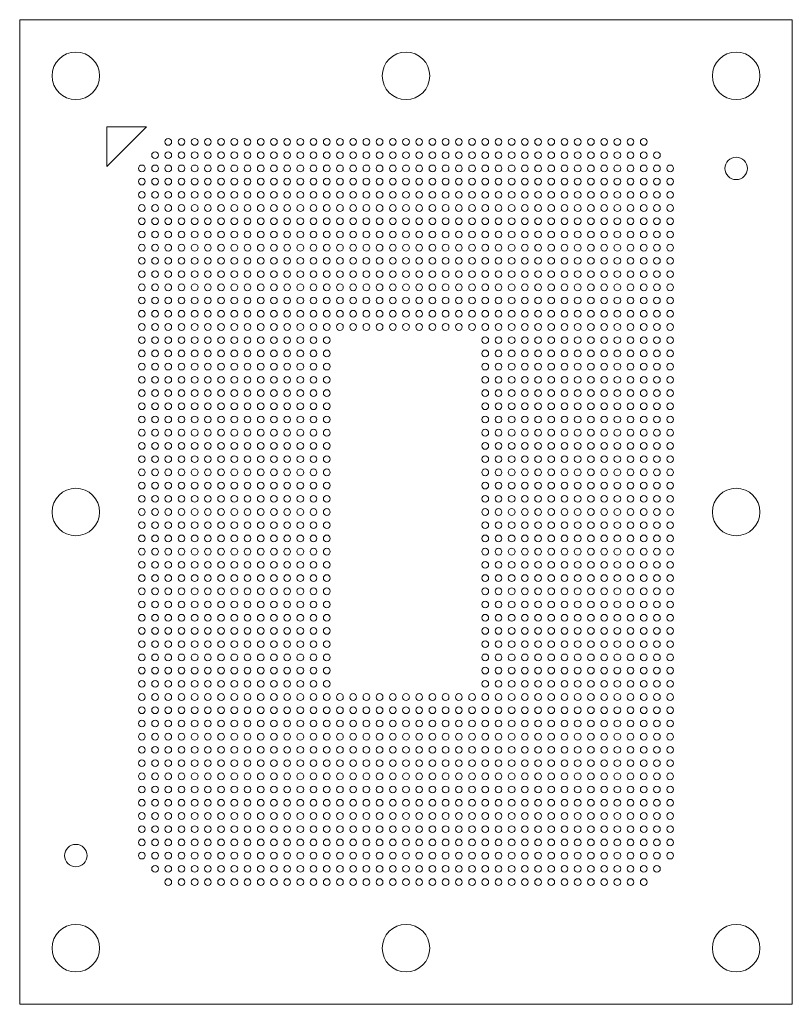
# Model space of a CAD drawing. Units: millimetres. Extents: x -29.2 to 29.2, y -37.2 to 37.2.
import ezdxf

# ---------------------------------------------------------------- set-up
doc = ezdxf.new("R2010")
doc.units = ezdxf.units.MM

msp = doc.modelspace()

# ---------------------------------------------------------------- linework, layer by layer
at = {"color": 7, "linetype": 'Continuous', "lineweight": 15}
for p, q in [((-29.25, 37.25), (-29.25, -37.25)), ((29.25, 37.25), (-29.25, 37.25)), ((29.25, -37.25), (29.25, 37.25)), ((-22.64, 29.144), (-22.64, 26.144)), ((-22.64, 26.144), (-19.64, 29.144)), ((-19.64, 29.144), (-22.64, 29.144)), ((-29.25, -37.25), (29.25, -37.25))]:
    msp.add_line(p, q, dxfattribs=at)
for centre, radius in [((-25, 33), 1.8), ((0, 33), 1.8), ((25, 33), 1.8), ((-18, 28), 0.255), ((-17, 28), 0.255), ((-16, 28), 0.255), ((-15, 28), 0.255), ((-14, 28), 0.255), ((-13, 28), 0.255), ((-12, 28), 0.255), ((-11, 28), 0.255), ((-10, 28), 0.255), ((-9, 28), 0.255), ((-8, 28), 0.255), ((-7, 28), 0.255), ((-6, 28), 0.255), ((-5, 28), 0.255), ((-4, 28), 0.255), ((-3, 28), 0.255), ((-2, 28), 0.255), ((-1, 28), 0.255), ((0, 28), 0.255), ((1, 28), 0.255), ((2, 28), 0.255), ((3, 28), 0.255), ((4, 28), 0.255), ((5, 28), 0.255), ((6, 28), 0.255), ((7, 28), 0.255), ((8, 28), 0.255), ((9, 28), 0.255), ((10, 28), 0.255), ((11, 28), 0.255), ((12, 28), 0.255), ((13, 28), 0.255), ((14, 28), 0.255), ((15, 28), 0.255), ((16, 28), 0.255), ((17, 28), 0.255), ((18, 28), 0.255), ((-19, 27), 0.255), ((-18, 27), 0.255), ((-17, 27), 0.255), ((-16, 27), 0.255), ((-15, 27), 0.255), ((-14, 27), 0.255), ((-13, 27), 0.255), ((-12, 27), 0.255), ((-11, 27), 0.255), ((-10, 27), 0.255), ((-9, 27), 0.255), ((-8, 27), 0.255), ((-7, 27), 0.255), ((-6, 27), 0.255), ((-5, 27), 0.255), ((-4, 27), 0.255), ((-3, 27), 0.255), ((-2, 27), 0.255), ((-1, 27), 0.255), ((0, 27), 0.255), ((1, 27), 0.255), ((2, 27), 0.255), ((3, 27), 0.255), ((4, 27), 0.255), ((5, 27), 0.255), ((6, 27), 0.255), ((7, 27), 0.255), ((8, 27), 0.255), ((9, 27), 0.255), ((10, 27), 0.255), ((11, 27), 0.255), ((12, 27), 0.255), ((13, 27), 0.255), ((14, 27), 0.255), ((15, 27), 0.255), ((16, 27), 0.255), ((17, 27), 0.255), ((18, 27), 0.255), ((19, 27), 0.255), ((25, 26), 0.85), ((-20, 26), 0.255), ((-19, 26), 0.255), ((-18, 26), 0.255), ((-17, 26), 0.255), ((-16, 26), 0.255), ((-15, 26), 0.255), ((-14, 26), 0.255), ((-13, 26), 0.255), ((-12, 26), 0.255), ((-11, 26), 0.255), ((-10, 26), 0.255), ((-9, 26), 0.255), ((-8, 26), 0.255), ((-7, 26), 0.255), ((-6, 26), 0.255), ((-5, 26), 0.255), ((-4, 26), 0.255), ((-3, 26), 0.255), ((-2, 26), 0.255), ((-1, 26), 0.255), ((0, 26), 0.255), ((1, 26), 0.255), ((2, 26), 0.255), ((3, 26), 0.255), ((4, 26), 0.255), ((5, 26), 0.255), ((6, 26), 0.255), ((7, 26), 0.255), ((8, 26), 0.255), ((9, 26), 0.255), ((10, 26), 0.255), ((11, 26), 0.255), ((12, 26), 0.255), ((13, 26), 0.255), ((14, 26), 0.255), ((15, 26), 0.255), ((16, 26), 0.255), ((17, 26), 0.255), ((18, 26), 0.255), ((19, 26), 0.255), ((20, 26), 0.255), ((-20, 25), 0.255), ((-19, 25), 0.255), ((-18, 25), 0.255), ((-17, 25), 0.255), ((-16, 25), 0.255), ((-15, 25), 0.255), ((-14, 25), 0.255), ((-13, 25), 0.255), ((-12, 25), 0.255), ((-11, 25), 0.255), ((-10, 25), 0.255), ((-9, 25), 0.255), ((-8, 25), 0.255), ((-7, 25), 0.255), ((-6, 25), 0.255), ((-5, 25), 0.255), ((-4, 25), 0.255), ((-3, 25), 0.255), ((-2, 25), 0.255), ((-1, 25), 0.255), ((0, 25), 0.255), ((1, 25), 0.255), ((2, 25), 0.255), ((3, 25), 0.255), ((4, 25), 0.255), ((5, 25), 0.255), ((6, 25), 0.255), ((7, 25), 0.255), ((8, 25), 0.255), ((9, 25), 0.255), ((10, 25), 0.255), ((11, 25), 0.255), ((12, 25), 0.255), ((13, 25), 0.255), ((14, 25), 0.255), ((15, 25), 0.255), ((16, 25), 0.255), ((17, 25), 0.255), ((18, 25), 0.255), ((19, 25), 0.255), ((20, 25), 0.255), ((-20, 24), 0.255), ((-19, 24), 0.255), ((-18, 24), 0.255), ((-17, 24), 0.255), ((-16, 24), 0.255), ((-15, 24), 0.255), ((-14, 24), 0.255), ((-13, 24), 0.255), ((-12, 24), 0.255), ((-11, 24), 0.255), ((-10, 24), 0.255), ((-9, 24), 0.255), ((-8, 24), 0.255), ((-7, 24), 0.255), ((-6, 24), 0.255), ((-5, 24), 0.255), ((-4, 24), 0.255), ((-3, 24), 0.255), ((-2, 24), 0.255), ((-1, 24), 0.255), ((0, 24), 0.255), ((1, 24), 0.255), ((2, 24), 0.255), ((3, 24), 0.255), ((4, 24), 0.255), ((5, 24), 0.255), ((6, 24), 0.255), ((7, 24), 0.255), ((8, 24), 0.255), ((9, 24), 0.255), ((10, 24), 0.255), ((11, 24), 0.255), ((12, 24), 0.255), ((13, 24), 0.255), ((14, 24), 0.255), ((15, 24), 0.255), ((16, 24), 0.255), ((17, 24), 0.255), ((18, 24), 0.255), ((19, 24), 0.255), ((20, 24), 0.255), ((-20, 23), 0.255), ((-19, 23), 0.255), ((-18, 23), 0.255), ((-17, 23), 0.255), ((-16, 23), 0.255), ((-15, 23), 0.255), ((-14, 23), 0.255), ((-13, 23), 0.255), ((-12, 23), 0.255), ((-11, 23), 0.255), ((-10, 23), 0.255), ((-9, 23), 0.255), ((-8, 23), 0.255), ((-7, 23), 0.255), ((-6, 23), 0.255), ((-5, 23), 0.255), ((-4, 23), 0.255), ((-3, 23), 0.255), ((-2, 23), 0.255), ((-1, 23), 0.255), ((0, 23), 0.255), ((1, 23), 0.255), ((2, 23), 0.255), ((3, 23), 0.255), ((4, 23), 0.255), ((5, 23), 0.255), ((6, 23), 0.255), ((7, 23), 0.255), ((8, 23), 0.255), ((9, 23), 0.255), ((10, 23), 0.255), ((11, 23), 0.255), ((12, 23), 0.255), ((13, 23), 0.255), ((14, 23), 0.255), ((15, 23), 0.255), ((16, 23), 0.255), ((17, 23), 0.255), ((18, 23), 0.255), ((19, 23), 0.255), ((20, 23), 0.255), ((-20, 22), 0.255), ((-19, 22), 0.255), ((-18, 22), 0.255), ((-17, 22), 0.255), ((-16, 22), 0.255), ((-15, 22), 0.255), ((-14, 22), 0.255), ((-13, 22), 0.255), ((-12, 22), 0.255), ((-11, 22), 0.255), ((-10, 22), 0.255), ((-9, 22), 0.255), ((-8, 22), 0.255), ((-7, 22), 0.255), ((-6, 22), 0.255), ((-5, 22), 0.255), ((-4, 22), 0.255), ((-3, 22), 0.255), ((-2, 22), 0.255), ((-1, 22), 0.255), ((0, 22), 0.255), ((1, 22), 0.255), ((2, 22), 0.255), ((3, 22), 0.255), ((4, 22), 0.255), ((5, 22), 0.255), ((6, 22), 0.255), ((7, 22), 0.255), ((8, 22), 0.255), ((9, 22), 0.255), ((10, 22), 0.255), ((11, 22), 0.255), ((12, 22), 0.255), ((13, 22), 0.255), ((14, 22), 0.255), ((15, 22), 0.255), ((16, 22), 0.255), ((17, 22), 0.255), ((18, 22), 0.255), ((19, 22), 0.255), ((20, 22), 0.255), ((-20, 21), 0.255), ((-19, 21), 0.255), ((-18, 21), 0.255), ((-17, 21), 0.255), ((-16, 21), 0.255), ((-15, 21), 0.255), ((-14, 21), 0.255), ((-13, 21), 0.255), ((-12, 21), 0.255), ((-11, 21), 0.255), ((-10, 21), 0.255), ((-9, 21), 0.255), ((-8, 21), 0.255), ((-7, 21), 0.255), ((-6, 21), 0.255), ((-5, 21), 0.255), ((-4, 21), 0.255), ((-3, 21), 0.255), ((-2, 21), 0.255), ((-1, 21), 0.255), ((0, 21), 0.255), ((1, 21), 0.255), ((2, 21), 0.255), ((3, 21), 0.255), ((4, 21), 0.255), ((5, 21), 0.255), ((6, 21), 0.255), ((7, 21), 0.255), ((8, 21), 0.255), ((9, 21), 0.255), ((10, 21), 0.255), ((11, 21), 0.255), ((12, 21), 0.255), ((13, 21), 0.255), ((14, 21), 0.255), ((15, 21), 0.255), ((16, 21), 0.255), ((17, 21), 0.255), ((18, 21), 0.255), ((19, 21), 0.255), ((20, 21), 0.255), ((-20, 20), 0.255), ((-19, 20), 0.255), ((-18, 20), 0.255), ((-17, 20), 0.255), ((-16, 20), 0.255), ((-15, 20), 0.255), ((-14, 20), 0.255), ((-13, 20), 0.255), ((-12, 20), 0.255), ((-11, 20), 0.255), ((-10, 20), 0.255), ((-9, 20), 0.255), ((-8, 20), 0.255), ((-7, 20), 0.255), ((-6, 20), 0.255), ((-5, 20), 0.255), ((-4, 20), 0.255), ((-3, 20), 0.255), ((-2, 20), 0.255), ((-1, 20), 0.255), ((0, 20), 0.255), ((1, 20), 0.255), ((2, 20), 0.255), ((3, 20), 0.255), ((4, 20), 0.255), ((5, 20), 0.255), ((6, 20), 0.255), ((7, 20), 0.255), ((8, 20), 0.255), ((9, 20), 0.255), ((10, 20), 0.255), ((11, 20), 0.255), ((12, 20), 0.255), ((13, 20), 0.255), ((14, 20), 0.255), ((15, 20), 0.255), ((16, 20), 0.255), ((17, 20), 0.255), ((18, 20), 0.255), ((19, 20), 0.255), ((20, 20), 0.255), ((-20, 19), 0.255), ((-19, 19), 0.255), ((-18, 19), 0.255), ((-17, 19), 0.255), ((-16, 19), 0.255), ((-15, 19), 0.255), ((-14, 19), 0.255), ((-13, 19), 0.255), ((-12, 19), 0.255), ((-11, 19), 0.255), ((-10, 19), 0.255), ((-9, 19), 0.255), ((-8, 19), 0.255), ((-7, 19), 0.255), ((-6, 19), 0.255), ((-5, 19), 0.255), ((-4, 19), 0.255), ((-3, 19), 0.255), ((-2, 19), 0.255), ((-1, 19), 0.255), ((0, 19), 0.255), ((1, 19), 0.255), ((2, 19), 0.255), ((3, 19), 0.255), ((4, 19), 0.255), ((5, 19), 0.255), ((6, 19), 0.255), ((7, 19), 0.255), ((8, 19), 0.255), ((9, 19), 0.255), ((10, 19), 0.255), ((11, 19), 0.255), ((12, 19), 0.255), ((13, 19), 0.255), ((14, 19), 0.255), ((15, 19), 0.255), ((16, 19), 0.255), ((17, 19), 0.255), ((18, 19), 0.255), ((19, 19), 0.255), ((20, 19), 0.255), ((-20, 18), 0.255), ((-19, 18), 0.255), ((-18, 18), 0.255), ((-17, 18), 0.255), ((-16, 18), 0.255), ((-15, 18), 0.255), ((-14, 18), 0.255), ((-13, 18), 0.255), ((-12, 18), 0.255), ((-11, 18), 0.255), ((-10, 18), 0.255), ((-9, 18), 0.255), ((-8, 18), 0.255), ((-7, 18), 0.255), ((-6, 18), 0.255), ((-5, 18), 0.255), ((-4, 18), 0.255), ((-3, 18), 0.255), ((-2, 18), 0.255), ((-1, 18), 0.255), ((0, 18), 0.255), ((1, 18), 0.255), ((2, 18), 0.255), ((3, 18), 0.255), ((4, 18), 0.255), ((5, 18), 0.255), ((6, 18), 0.255), ((7, 18), 0.255), ((8, 18), 0.255), ((9, 18), 0.255), ((10, 18), 0.255), ((11, 18), 0.255), ((12, 18), 0.255), ((13, 18), 0.255), ((14, 18), 0.255), ((15, 18), 0.255), ((16, 18), 0.255), ((17, 18), 0.255), ((18, 18), 0.255), ((19, 18), 0.255), ((20, 18), 0.255), ((-20, 17), 0.255), ((-19, 17), 0.255), ((-18, 17), 0.255), ((-17, 17), 0.255), ((-16, 17), 0.255), ((-15, 17), 0.255), ((-14, 17), 0.255), ((-13, 17), 0.255), ((-12, 17), 0.255), ((-11, 17), 0.255), ((-10, 17), 0.255), ((-9, 17), 0.255), ((-8, 17), 0.255), ((-7, 17), 0.255), ((-6, 17), 0.255), ((-5, 17), 0.255), ((-4, 17), 0.255), ((-3, 17), 0.255), ((-2, 17), 0.255), ((-1, 17), 0.255), ((0, 17), 0.255), ((1, 17), 0.255), ((2, 17), 0.255), ((3, 17), 0.255), ((4, 17), 0.255), ((5, 17), 0.255), ((6, 17), 0.255), ((7, 17), 0.255), ((8, 17), 0.255), ((9, 17), 0.255), ((10, 17), 0.255), ((11, 17), 0.255), ((12, 17), 0.255), ((13, 17), 0.255), ((14, 17), 0.255), ((15, 17), 0.255), ((16, 17), 0.255), ((17, 17), 0.255), ((18, 17), 0.255), ((19, 17), 0.255), ((20, 17), 0.255), ((-20, 16), 0.255), ((-19, 16), 0.255), ((-18, 16), 0.255), ((-17, 16), 0.255), ((-16, 16), 0.255), ((-15, 16), 0.255), ((-14, 16), 0.255), ((-13, 16), 0.255), ((-12, 16), 0.255), ((-11, 16), 0.255), ((-10, 16), 0.255), ((-9, 16), 0.255), ((-8, 16), 0.255), ((-7, 16), 0.255), ((-6, 16), 0.255), ((-5, 16), 0.255), ((-4, 16), 0.255), ((-3, 16), 0.255), ((-2, 16), 0.255), ((-1, 16), 0.255), ((0, 16), 0.255), ((1, 16), 0.255), ((2, 16), 0.255), ((3, 16), 0.255), ((4, 16), 0.255), ((5, 16), 0.255), ((6, 16), 0.255), ((7, 16), 0.255), ((8, 16), 0.255), ((9, 16), 0.255), ((10, 16), 0.255), ((11, 16), 0.255), ((12, 16), 0.255), ((13, 16), 0.255), ((14, 16), 0.255), ((15, 16), 0.255), ((16, 16), 0.255), ((17, 16), 0.255), ((18, 16), 0.255), ((19, 16), 0.255), ((20, 16), 0.255), ((-20, 15), 0.255), ((-19, 15), 0.255), ((-18, 15), 0.255), ((-17, 15), 0.255), ((-16, 15), 0.255), ((-15, 15), 0.255), ((-14, 15), 0.255), ((-13, 15), 0.255), ((-12, 15), 0.255), ((-11, 15), 0.255), ((-10, 15), 0.255), ((-9, 15), 0.255), ((-8, 15), 0.255), ((-7, 15), 0.255), ((-6, 15), 0.255), ((-5, 15), 0.255), ((-4, 15), 0.255), ((-3, 15), 0.255), ((-2, 15), 0.255), ((-1, 15), 0.255), ((0, 15), 0.255), ((1, 15), 0.255), ((2, 15), 0.255), ((3, 15), 0.255), ((4, 15), 0.255), ((5, 15), 0.255), ((6, 15), 0.255), ((7, 15), 0.255), ((8, 15), 0.255), ((9, 15), 0.255), ((10, 15), 0.255), ((11, 15), 0.255), ((12, 15), 0.255), ((13, 15), 0.255), ((14, 15), 0.255), ((15, 15), 0.255), ((16, 15), 0.255), ((17, 15), 0.255), ((18, 15), 0.255), ((19, 15), 0.255), ((20, 15), 0.255), ((-20, 14), 0.255), ((-19, 14), 0.255), ((-18, 14), 0.255), ((-17, 14), 0.255), ((-16, 14), 0.255), ((-15, 14), 0.255), ((-14, 14), 0.255), ((-13, 14), 0.255), ((-12, 14), 0.255), ((-11, 14), 0.255), ((-10, 14), 0.255), ((-9, 14), 0.255), ((-8, 14), 0.255), ((-7, 14), 0.255), ((-6, 14), 0.255), ((-5, 14), 0.255), ((-4, 14), 0.255), ((-3, 14), 0.255), ((-2, 14), 0.255), ((-1, 14), 0.255), ((0, 14), 0.255), ((1, 14), 0.255), ((2, 14), 0.255), ((3, 14), 0.255), ((4, 14), 0.255), ((5, 14), 0.255), ((6, 14), 0.255), ((7, 14), 0.255), ((8, 14), 0.255), ((9, 14), 0.255), ((10, 14), 0.255), ((11, 14), 0.255), ((12, 14), 0.255), ((13, 14), 0.255), ((14, 14), 0.255), ((15, 14), 0.255), ((16, 14), 0.255), ((17, 14), 0.255), ((18, 14), 0.255), ((19, 14), 0.255), ((20, 14), 0.255), ((-20, 13), 0.255), ((-19, 13), 0.255), ((-18, 13), 0.255), ((-17, 13), 0.255), ((-16, 13), 0.255), ((-15, 13), 0.255), ((-14, 13), 0.255), ((-13, 13), 0.255), ((-12, 13), 0.255), ((-11, 13), 0.255), ((-10, 13), 0.255), ((-9, 13), 0.255), ((-8, 13), 0.255), ((-7, 13), 0.255), ((-6, 13), 0.255), ((6, 13), 0.255), ((7, 13), 0.255), ((8, 13), 0.255), ((9, 13), 0.255), ((10, 13), 0.255), ((11, 13), 0.255), ((12, 13), 0.255), ((13, 13), 0.255), ((14, 13), 0.255), ((15, 13), 0.255), ((16, 13), 0.255), ((17, 13), 0.255), ((18, 13), 0.255), ((19, 13), 0.255), ((20, 13), 0.255), ((-20, 12), 0.255), ((-19, 12), 0.255), ((-18, 12), 0.255), ((-17, 12), 0.255), ((-16, 12), 0.255), ((-15, 12), 0.255), ((-14, 12), 0.255), ((-13, 12), 0.255), ((-12, 12), 0.255), ((-11, 12), 0.255), ((-10, 12), 0.255), ((-9, 12), 0.255), ((-8, 12), 0.255), ((-7, 12), 0.255), ((-6, 12), 0.255), ((6, 12), 0.255), ((7, 12), 0.255), ((8, 12), 0.255), ((9, 12), 0.255), ((10, 12), 0.255), ((11, 12), 0.255), ((12, 12), 0.255), ((13, 12), 0.255), ((14, 12), 0.255), ((15, 12), 0.255), ((16, 12), 0.255), ((17, 12), 0.255), ((18, 12), 0.255), ((19, 12), 0.255), ((20, 12), 0.255), ((-20, 11), 0.255), ((-19, 11), 0.255), ((-18, 11), 0.255), ((-17, 11), 0.255), ((-16, 11), 0.255), ((-15, 11), 0.255), ((-14, 11), 0.255), ((-13, 11), 0.255), ((-12, 11), 0.255), ((-11, 11), 0.255), ((-10, 11), 0.255), ((-9, 11), 0.255), ((-8, 11), 0.255), ((-7, 11), 0.255), ((-6, 11), 0.255), ((6, 11), 0.255), ((7, 11), 0.255), ((8, 11), 0.255), ((9, 11), 0.255), ((10, 11), 0.255), ((11, 11), 0.255), ((12, 11), 0.255), ((13, 11), 0.255), ((14, 11), 0.255), ((15, 11), 0.255), ((16, 11), 0.255), ((17, 11), 0.255), ((18, 11), 0.255), ((19, 11), 0.255), ((20, 11), 0.255), ((-20, 10), 0.255), ((-19, 10), 0.255), ((-18, 10), 0.255), ((-17, 10), 0.255), ((-16, 10), 0.255), ((-15, 10), 0.255), ((-14, 10), 0.255), ((-13, 10), 0.255), ((-12, 10), 0.255), ((-11, 10), 0.255), ((-10, 10), 0.255), ((-9, 10), 0.255), ((-8, 10), 0.255), ((-7, 10), 0.255), ((-6, 10), 0.255), ((6, 10), 0.255), ((7, 10), 0.255), ((8, 10), 0.255), ((9, 10), 0.255), ((10, 10), 0.255), ((11, 10), 0.255), ((12, 10), 0.255), ((13, 10), 0.255), ((14, 10), 0.255), ((15, 10), 0.255), ((16, 10), 0.255), ((17, 10), 0.255), ((18, 10), 0.255), ((19, 10), 0.255), ((20, 10), 0.255), ((-20, 9), 0.255), ((-19, 9), 0.255), ((-18, 9), 0.255), ((-17, 9), 0.255), ((-16, 9), 0.255), ((-15, 9), 0.255), ((-14, 9), 0.255), ((-13, 9), 0.255), ((-12, 9), 0.255), ((-11, 9), 0.255), ((-10, 9), 0.255), ((-9, 9), 0.255), ((-8, 9), 0.255), ((-7, 9), 0.255), ((-6, 9), 0.255), ((6, 9), 0.255), ((7, 9), 0.255), ((8, 9), 0.255), ((9, 9), 0.255), ((10, 9), 0.255), ((11, 9), 0.255), ((12, 9), 0.255), ((13, 9), 0.255), ((14, 9), 0.255), ((15, 9), 0.255), ((16, 9), 0.255), ((17, 9), 0.255), ((18, 9), 0.255), ((19, 9), 0.255), ((20, 9), 0.255), ((-20, 8), 0.255), ((-19, 8), 0.255), ((-18, 8), 0.255), ((-17, 8), 0.255), ((-16, 8), 0.255), ((-15, 8), 0.255), ((-14, 8), 0.255), ((-13, 8), 0.255), ((-12, 8), 0.255), ((-11, 8), 0.255), ((-10, 8), 0.255), ((-9, 8), 0.255), ((-8, 8), 0.255), ((-7, 8), 0.255), ((-6, 8), 0.255), ((6, 8), 0.255), ((7, 8), 0.255), ((8, 8), 0.255), ((9, 8), 0.255), ((10, 8), 0.255), ((11, 8), 0.255), ((12, 8), 0.255), ((13, 8), 0.255), ((14, 8), 0.255), ((15, 8), 0.255), ((16, 8), 0.255), ((17, 8), 0.255), ((18, 8), 0.255), ((19, 8), 0.255), ((20, 8), 0.255), ((-20, 7), 0.255), ((-19, 7), 0.255), ((-18, 7), 0.255), ((-17, 7), 0.255), ((-16, 7), 0.255), ((-15, 7), 0.255), ((-14, 7), 0.255), ((-13, 7), 0.255), ((-12, 7), 0.255), ((-11, 7), 0.255), ((-10, 7), 0.255), ((-9, 7), 0.255), ((-8, 7), 0.255), ((-7, 7), 0.255), ((-6, 7), 0.255), ((6, 7), 0.255), ((7, 7), 0.255), ((8, 7), 0.255), ((9, 7), 0.255), ((10, 7), 0.255), ((11, 7), 0.255), ((12, 7), 0.255), ((13, 7), 0.255), ((14, 7), 0.255), ((15, 7), 0.255), ((16, 7), 0.255), ((17, 7), 0.255), ((18, 7), 0.255), ((19, 7), 0.255), ((20, 7), 0.255), ((-20, 6), 0.255), ((-19, 6), 0.255), ((-18, 6), 0.255), ((-17, 6), 0.255), ((-16, 6), 0.255), ((-15, 6), 0.255), ((-14, 6), 0.255), ((-13, 6), 0.255), ((-12, 6), 0.255), ((-11, 6), 0.255), ((-10, 6), 0.255), ((-9, 6), 0.255), ((-8, 6), 0.255), ((-7, 6), 0.255), ((-6, 6), 0.255), ((6, 6), 0.255), ((7, 6), 0.255), ((8, 6), 0.255), ((9, 6), 0.255), ((10, 6), 0.255), ((11, 6), 0.255), ((12, 6), 0.255), ((13, 6), 0.255), ((14, 6), 0.255), ((15, 6), 0.255), ((16, 6), 0.255), ((17, 6), 0.255), ((18, 6), 0.255), ((19, 6), 0.255), ((20, 6), 0.255), ((-20, 5), 0.255), ((-19, 5), 0.255), ((-18, 5), 0.255), ((-17, 5), 0.255), ((-16, 5), 0.255), ((-15, 5), 0.255), ((-14, 5), 0.255), ((-13, 5), 0.255), ((-12, 5), 0.255), ((-11, 5), 0.255), ((-10, 5), 0.255), ((-9, 5), 0.255), ((-8, 5), 0.255), ((-7, 5), 0.255), ((-6, 5), 0.255), ((6, 5), 0.255), ((7, 5), 0.255), ((8, 5), 0.255), ((9, 5), 0.255), ((10, 5), 0.255), ((11, 5), 0.255), ((12, 5), 0.255), ((13, 5), 0.255), ((14, 5), 0.255), ((15, 5), 0.255), ((16, 5), 0.255), ((17, 5), 0.255), ((18, 5), 0.255), ((19, 5), 0.255), ((20, 5), 0.255), ((-20, 4), 0.255), ((-19, 4), 0.255), ((-18, 4), 0.255), ((-17, 4), 0.255), ((-16, 4), 0.255), ((-15, 4), 0.255), ((-14, 4), 0.255), ((-13, 4), 0.255), ((-12, 4), 0.255), ((-11, 4), 0.255), ((-10, 4), 0.255), ((-9, 4), 0.255), ((-8, 4), 0.255), ((-7, 4), 0.255), ((-6, 4), 0.255), ((6, 4), 0.255), ((7, 4), 0.255), ((8, 4), 0.255), ((9, 4), 0.255), ((10, 4), 0.255), ((11, 4), 0.255), ((12, 4), 0.255), ((13, 4), 0.255), ((14, 4), 0.255), ((15, 4), 0.255), ((16, 4), 0.255), ((17, 4), 0.255), ((18, 4), 0.255), ((19, 4), 0.255), ((20, 4), 0.255), ((-20, 3), 0.255), ((-19, 3), 0.255), ((-18, 3), 0.255), ((-17, 3), 0.255), ((-16, 3), 0.255), ((-15, 3), 0.255), ((-14, 3), 0.255), ((-13, 3), 0.255), ((-12, 3), 0.255), ((-11, 3), 0.255), ((-10, 3), 0.255), ((-9, 3), 0.255), ((-8, 3), 0.255), ((-7, 3), 0.255), ((-6, 3), 0.255), ((6, 3), 0.255), ((7, 3), 0.255), ((8, 3), 0.255), ((9, 3), 0.255), ((10, 3), 0.255), ((11, 3), 0.255), ((12, 3), 0.255), ((13, 3), 0.255), ((14, 3), 0.255), ((15, 3), 0.255), ((16, 3), 0.255), ((17, 3), 0.255), ((18, 3), 0.255), ((19, 3), 0.255), ((20, 3), 0.255), ((-20, 2), 0.255), ((-19, 2), 0.255), ((-18, 2), 0.255), ((-17, 2), 0.255), ((-16, 2), 0.255), ((-15, 2), 0.255), ((-14, 2), 0.255), ((-13, 2), 0.255), ((-12, 2), 0.255), ((-11, 2), 0.255), ((-10, 2), 0.255), ((-9, 2), 0.255), ((-8, 2), 0.255), ((-7, 2), 0.255), ((-6, 2), 0.255), ((6, 2), 0.255), ((7, 2), 0.255), ((8, 2), 0.255), ((9, 2), 0.255), ((10, 2), 0.255), ((11, 2), 0.255), ((12, 2), 0.255), ((13, 2), 0.255), ((14, 2), 0.255), ((15, 2), 0.255), ((16, 2), 0.255), ((17, 2), 0.255), ((18, 2), 0.255), ((19, 2), 0.255), ((20, 2), 0.255), ((-25, 0), 1.8), ((25, 0), 1.8), ((-20, 1), 0.255), ((-19, 1), 0.255), ((-18, 1), 0.255), ((-17, 1), 0.255), ((-16, 1), 0.255), ((-15, 1), 0.255), ((-14, 1), 0.255), ((-13, 1), 0.255), ((-12, 1), 0.255), ((-11, 1), 0.255), ((-10, 1), 0.255), ((-9, 1), 0.255), ((-8, 1), 0.255), ((-7, 1), 0.255), ((-6, 1), 0.255), ((6, 1), 0.255), ((7, 1), 0.255), ((8, 1), 0.255), ((9, 1), 0.255), ((10, 1), 0.255), ((11, 1), 0.255), ((12, 1), 0.255), ((13, 1), 0.255), ((14, 1), 0.255), ((15, 1), 0.255), ((16, 1), 0.255), ((17, 1), 0.255), ((18, 1), 0.255), ((19, 1), 0.255), ((20, 1), 0.255), ((-20, 0), 0.255), ((-19, 0), 0.255), ((-18, 0), 0.255), ((-17, 0), 0.255), ((-16, 0), 0.255), ((-15, 0), 0.255), ((-14, 0), 0.255), ((-13, 0), 0.255), ((-12, 0), 0.255), ((-11, 0), 0.255), ((-10, 0), 0.255), ((-9, 0), 0.255), ((-8, 0), 0.255), ((-7, 0), 0.255), ((-6, 0), 0.255), ((6, 0), 0.255), ((7, 0), 0.255), ((8, 0), 0.255), ((9, 0), 0.255), ((10, 0), 0.255), ((11, 0), 0.255), ((12, 0), 0.255), ((13, 0), 0.255), ((14, 0), 0.255), ((15, 0), 0.255), ((16, 0), 0.255), ((17, 0), 0.255), ((18, 0), 0.255), ((19, 0), 0.255), ((20, 0), 0.255), ((-19, -1), 0.255), ((20, -1), 0.255), ((-20, -1), 0.255), ((-18, -1), 0.255), ((-17, -1), 0.255), ((-16, -1), 0.255), ((-15, -1), 0.255), ((-14, -1), 0.255), ((-13, -1), 0.255), ((-12, -1), 0.255), ((-11, -1), 0.255), ((-10, -1), 0.255), ((-9, -1), 0.255), ((-8, -1), 0.255), ((-7, -1), 0.255), ((-6, -1), 0.255), ((6, -1), 0.255), ((7, -1), 0.255), ((8, -1), 0.255), ((9, -1), 0.255), ((10, -1), 0.255), ((11, -1), 0.255), ((12, -1), 0.255), ((13, -1), 0.255), ((14, -1), 0.255), ((15, -1), 0.255), ((16, -1), 0.255), ((17, -1), 0.255), ((18, -1), 0.255), ((19, -1), 0.255), ((-20, -2), 0.255), ((-19, -2), 0.255), ((-18, -2), 0.255), ((-17, -2), 0.255), ((-16, -2), 0.255), ((-15, -2), 0.255), ((-14, -2), 0.255), ((-13, -2), 0.255), ((-12, -2), 0.255), ((-11, -2), 0.255), ((-10, -2), 0.255), ((-9, -2), 0.255), ((-8, -2), 0.255), ((-7, -2), 0.255), ((-6, -2), 0.255), ((6, -2), 0.255), ((7, -2), 0.255), ((8, -2), 0.255), ((9, -2), 0.255), ((10, -2), 0.255), ((11, -2), 0.255), ((12, -2), 0.255), ((13, -2), 0.255), ((14, -2), 0.255), ((15, -2), 0.255), ((16, -2), 0.255), ((17, -2), 0.255), ((18, -2), 0.255), ((19, -2), 0.255), ((20, -2), 0.255), ((-20, -3), 0.255), ((-19, -3), 0.255), ((-18, -3), 0.255), ((-17, -3), 0.255), ((-16, -3), 0.255), ((-15, -3), 0.255), ((-14, -3), 0.255), ((-13, -3), 0.255), ((-12, -3), 0.255), ((-11, -3), 0.255), ((-10, -3), 0.255), ((-9, -3), 0.255), ((-8, -3), 0.255), ((-7, -3), 0.255), ((-6, -3), 0.255), ((6, -3), 0.255), ((7, -3), 0.255), ((8, -3), 0.255), ((9, -3), 0.255), ((10, -3), 0.255), ((11, -3), 0.255), ((12, -3), 0.255), ((13, -3), 0.255), ((14, -3), 0.255), ((15, -3), 0.255), ((16, -3), 0.255), ((17, -3), 0.255), ((18, -3), 0.255), ((19, -3), 0.255), ((20, -3), 0.255), ((-20, -4), 0.255), ((-19, -4), 0.255), ((-18, -4), 0.255), ((-17, -4), 0.255), ((-16, -4), 0.255), ((-15, -4), 0.255), ((-14, -4), 0.255), ((-13, -4), 0.255), ((-12, -4), 0.255), ((-11, -4), 0.255), ((-10, -4), 0.255), ((-9, -4), 0.255), ((-8, -4), 0.255), ((-7, -4), 0.255), ((-6, -4), 0.255), ((6, -4), 0.255), ((7, -4), 0.255), ((8, -4), 0.255), ((9, -4), 0.255), ((10, -4), 0.255), ((11, -4), 0.255), ((12, -4), 0.255), ((13, -4), 0.255), ((14, -4), 0.255), ((15, -4), 0.255), ((16, -4), 0.255), ((17, -4), 0.255), ((18, -4), 0.255), ((19, -4), 0.255), ((20, -4), 0.255), ((-20, -5), 0.255), ((-19, -5), 0.255), ((-18, -5), 0.255), ((-17, -5), 0.255), ((-16, -5), 0.255), ((-15, -5), 0.255), ((-14, -5), 0.255), ((-13, -5), 0.255), ((-12, -5), 0.255), ((-11, -5), 0.255), ((-10, -5), 0.255), ((-9, -5), 0.255), ((-8, -5), 0.255), ((-7, -5), 0.255), ((-6, -5), 0.255), ((6, -5), 0.255), ((7, -5), 0.255), ((8, -5), 0.255), ((9, -5), 0.255), ((10, -5), 0.255), ((11, -5), 0.255), ((12, -5), 0.255), ((13, -5), 0.255), ((14, -5), 0.255), ((15, -5), 0.255), ((16, -5), 0.255), ((17, -5), 0.255), ((18, -5), 0.255), ((19, -5), 0.255), ((20, -5), 0.255), ((-20, -6), 0.255), ((-19, -6), 0.255), ((-18, -6), 0.255), ((-17, -6), 0.255), ((-16, -6), 0.255), ((-15, -6), 0.255), ((-14, -6), 0.255), ((-13, -6), 0.255), ((-12, -6), 0.255), ((-11, -6), 0.255), ((-10, -6), 0.255), ((-9, -6), 0.255), ((-8, -6), 0.255), ((-7, -6), 0.255), ((-6, -6), 0.255), ((6, -6), 0.255), ((7, -6), 0.255), ((8, -6), 0.255), ((9, -6), 0.255), ((10, -6), 0.255), ((11, -6), 0.255), ((12, -6), 0.255), ((13, -6), 0.255), ((14, -6), 0.255), ((15, -6), 0.255), ((16, -6), 0.255), ((17, -6), 0.255), ((18, -6), 0.255), ((19, -6), 0.255), ((20, -6), 0.255), ((-20, -7), 0.255), ((-19, -7), 0.255), ((-18, -7), 0.255), ((-17, -7), 0.255), ((-16, -7), 0.255), ((-15, -7), 0.255), ((-14, -7), 0.255), ((-13, -7), 0.255), ((-12, -7), 0.255), ((-11, -7), 0.255), ((-10, -7), 0.255), ((-9, -7), 0.255), ((-8, -7), 0.255), ((-7, -7), 0.255), ((-6, -7), 0.255), ((6, -7), 0.255), ((7, -7), 0.255), ((8, -7), 0.255), ((9, -7), 0.255), ((10, -7), 0.255), ((11, -7), 0.255), ((12, -7), 0.255), ((13, -7), 0.255), ((14, -7), 0.255), ((15, -7), 0.255), ((16, -7), 0.255), ((17, -7), 0.255), ((18, -7), 0.255), ((19, -7), 0.255), ((20, -7), 0.255), ((-20, -8), 0.255), ((-19, -8), 0.255), ((-18, -8), 0.255), ((-17, -8), 0.255), ((-16, -8), 0.255), ((-15, -8), 0.255), ((-14, -8), 0.255), ((-13, -8), 0.255), ((-12, -8), 0.255), ((-11, -8), 0.255), ((-10, -8), 0.255), ((-9, -8), 0.255), ((-8, -8), 0.255), ((-7, -8), 0.255), ((-6, -8), 0.255), ((6, -8), 0.255), ((7, -8), 0.255), ((8, -8), 0.255), ((9, -8), 0.255), ((10, -8), 0.255), ((11, -8), 0.255), ((12, -8), 0.255), ((13, -8), 0.255), ((14, -8), 0.255), ((15, -8), 0.255), ((16, -8), 0.255), ((17, -8), 0.255), ((18, -8), 0.255), ((19, -8), 0.255), ((20, -8), 0.255), ((-20, -9), 0.255), ((-19, -9), 0.255), ((-18, -9), 0.255), ((-17, -9), 0.255), ((-16, -9), 0.255), ((-15, -9), 0.255), ((-14, -9), 0.255), ((-13, -9), 0.255), ((-12, -9), 0.255), ((-11, -9), 0.255), ((-10, -9), 0.255), ((-9, -9), 0.255), ((-8, -9), 0.255), ((-7, -9), 0.255), ((-6, -9), 0.255), ((6, -9), 0.255), ((7, -9), 0.255), ((8, -9), 0.255), ((9, -9), 0.255), ((10, -9), 0.255), ((11, -9), 0.255), ((12, -9), 0.255), ((13, -9), 0.255), ((14, -9), 0.255), ((15, -9), 0.255), ((16, -9), 0.255), ((17, -9), 0.255), ((18, -9), 0.255), ((19, -9), 0.255), ((20, -9), 0.255), ((-20, -10), 0.255), ((-19, -10), 0.255), ((-18, -10), 0.255), ((-17, -10), 0.255), ((-16, -10), 0.255), ((-15, -10), 0.255), ((-14, -10), 0.255), ((-13, -10), 0.255), ((-12, -10), 0.255), ((-11, -10), 0.255), ((-10, -10), 0.255), ((-9, -10), 0.255), ((-8, -10), 0.255), ((-7, -10), 0.255), ((-6, -10), 0.255), ((6, -10), 0.255), ((7, -10), 0.255), ((8, -10), 0.255), ((9, -10), 0.255), ((10, -10), 0.255), ((11, -10), 0.255), ((12, -10), 0.255), ((13, -10), 0.255), ((14, -10), 0.255), ((15, -10), 0.255), ((16, -10), 0.255), ((17, -10), 0.255), ((18, -10), 0.255), ((19, -10), 0.255), ((20, -10), 0.255), ((-20, -11), 0.255), ((-19, -11), 0.255), ((-18, -11), 0.255), ((-17, -11), 0.255), ((-16, -11), 0.255), ((-15, -11), 0.255), ((-14, -11), 0.255), ((-13, -11), 0.255), ((-12, -11), 0.255), ((-11, -11), 0.255), ((-10, -11), 0.255), ((-9, -11), 0.255), ((-8, -11), 0.255), ((-7, -11), 0.255), ((-6, -11), 0.255), ((6, -11), 0.255), ((7, -11), 0.255), ((8, -11), 0.255), ((9, -11), 0.255), ((10, -11), 0.255), ((11, -11), 0.255), ((12, -11), 0.255), ((13, -11), 0.255), ((14, -11), 0.255), ((15, -11), 0.255), ((16, -11), 0.255), ((17, -11), 0.255), ((18, -11), 0.255), ((19, -11), 0.255), ((20, -11), 0.255), ((-20, -12), 0.255), ((-19, -12), 0.255), ((-18, -12), 0.255), ((-17, -12), 0.255), ((-16, -12), 0.255), ((-15, -12), 0.255), ((-14, -12), 0.255), ((-13, -12), 0.255), ((-12, -12), 0.255), ((-11, -12), 0.255), ((-10, -12), 0.255), ((-9, -12), 0.255), ((-8, -12), 0.255), ((-7, -12), 0.255), ((-6, -12), 0.255), ((6, -12), 0.255), ((7, -12), 0.255), ((8, -12), 0.255), ((9, -12), 0.255), ((10, -12), 0.255), ((11, -12), 0.255), ((12, -12), 0.255), ((13, -12), 0.255), ((14, -12), 0.255), ((15, -12), 0.255), ((16, -12), 0.255), ((17, -12), 0.255), ((18, -12), 0.255), ((19, -12), 0.255), ((20, -12), 0.255), ((-20, -13), 0.255), ((-19, -13), 0.255), ((-18, -13), 0.255), ((-17, -13), 0.255), ((-16, -13), 0.255), ((-15, -13), 0.255), ((-14, -13), 0.255), ((-13, -13), 0.255), ((-12, -13), 0.255), ((-11, -13), 0.255), ((-10, -13), 0.255), ((-9, -13), 0.255), ((-8, -13), 0.255), ((-7, -13), 0.255), ((-6, -13), 0.255), ((6, -13), 0.255), ((7, -13), 0.255), ((8, -13), 0.255), ((9, -13), 0.255), ((10, -13), 0.255), ((11, -13), 0.255), ((12, -13), 0.255), ((13, -13), 0.255), ((14, -13), 0.255), ((15, -13), 0.255), ((16, -13), 0.255), ((17, -13), 0.255), ((18, -13), 0.255), ((19, -13), 0.255), ((20, -13), 0.255), ((-20, -14), 0.255), ((-19, -14), 0.255), ((-18, -14), 0.255), ((-17, -14), 0.255), ((-16, -14), 0.255), ((-15, -14), 0.255), ((-14, -14), 0.255), ((-13, -14), 0.255), ((-12, -14), 0.255), ((-11, -14), 0.255), ((-10, -14), 0.255), ((-9, -14), 0.255), ((-8, -14), 0.255), ((-7, -14), 0.255), ((-6, -14), 0.255), ((-5, -14), 0.255), ((-4, -14), 0.255), ((-3, -14), 0.255), ((-2, -14), 0.255), ((-1, -14), 0.255), ((0, -14), 0.255), ((1, -14), 0.255), ((2, -14), 0.255), ((3, -14), 0.255), ((4, -14), 0.255), ((5, -14), 0.255), ((6, -14), 0.255), ((7, -14), 0.255), ((8, -14), 0.255), ((9, -14), 0.255), ((10, -14), 0.255), ((11, -14), 0.255), ((12, -14), 0.255), ((13, -14), 0.255), ((14, -14), 0.255), ((15, -14), 0.255), ((16, -14), 0.255), ((17, -14), 0.255), ((18, -14), 0.255), ((19, -14), 0.255), ((20, -14), 0.255), ((-20, -15), 0.255), ((-19, -15), 0.255), ((-18, -15), 0.255), ((-17, -15), 0.255), ((-16, -15), 0.255), ((-15, -15), 0.255), ((-14, -15), 0.255), ((-13, -15), 0.255), ((-12, -15), 0.255), ((-11, -15), 0.255), ((-10, -15), 0.255), ((-9, -15), 0.255), ((-8, -15), 0.255), ((-7, -15), 0.255), ((-6, -15), 0.255), ((-5, -15), 0.255), ((-4, -15), 0.255), ((-3, -15), 0.255), ((-2, -15), 0.255), ((-1, -15), 0.255), ((0, -15), 0.255), ((1, -15), 0.255), ((2, -15), 0.255), ((3, -15), 0.255), ((4, -15), 0.255), ((5, -15), 0.255), ((6, -15), 0.255), ((7, -15), 0.255), ((8, -15), 0.255), ((9, -15), 0.255), ((10, -15), 0.255), ((11, -15), 0.255), ((12, -15), 0.255), ((13, -15), 0.255), ((14, -15), 0.255), ((15, -15), 0.255), ((16, -15), 0.255), ((17, -15), 0.255), ((18, -15), 0.255), ((19, -15), 0.255), ((20, -15), 0.255), ((-20, -16), 0.255), ((-19, -16), 0.255), ((-18, -16), 0.255), ((-17, -16), 0.255), ((-16, -16), 0.255), ((-15, -16), 0.255), ((-14, -16), 0.255), ((-13, -16), 0.255), ((-12, -16), 0.255), ((-11, -16), 0.255), ((-10, -16), 0.255), ((-9, -16), 0.255), ((-8, -16), 0.255), ((-7, -16), 0.255), ((-6, -16), 0.255), ((-5, -16), 0.255), ((-4, -16), 0.255), ((-3, -16), 0.255), ((-2, -16), 0.255), ((-1, -16), 0.255), ((0, -16), 0.255), ((1, -16), 0.255), ((2, -16), 0.255), ((3, -16), 0.255), ((4, -16), 0.255), ((5, -16), 0.255), ((6, -16), 0.255), ((7, -16), 0.255), ((8, -16), 0.255), ((9, -16), 0.255), ((10, -16), 0.255), ((11, -16), 0.255), ((12, -16), 0.255), ((13, -16), 0.255), ((14, -16), 0.255), ((15, -16), 0.255), ((16, -16), 0.255), ((17, -16), 0.255), ((18, -16), 0.255), ((19, -16), 0.255), ((20, -16), 0.255), ((-20, -17), 0.255), ((-19, -17), 0.255), ((-18, -17), 0.255), ((-17, -17), 0.255), ((-16, -17), 0.255), ((-15, -17), 0.255), ((-14, -17), 0.255), ((-13, -17), 0.255), ((-12, -17), 0.255), ((-11, -17), 0.255), ((-10, -17), 0.255), ((-9, -17), 0.255), ((-8, -17), 0.255), ((-7, -17), 0.255), ((-6, -17), 0.255), ((-5, -17), 0.255), ((-4, -17), 0.255), ((-3, -17), 0.255), ((-2, -17), 0.255), ((-1, -17), 0.255), ((0, -17), 0.255), ((1, -17), 0.255), ((2, -17), 0.255), ((3, -17), 0.255), ((4, -17), 0.255), ((5, -17), 0.255), ((6, -17), 0.255), ((7, -17), 0.255), ((8, -17), 0.255), ((9, -17), 0.255), ((10, -17), 0.255), ((11, -17), 0.255), ((12, -17), 0.255), ((13, -17), 0.255), ((14, -17), 0.255), ((15, -17), 0.255), ((16, -17), 0.255), ((17, -17), 0.255), ((18, -17), 0.255), ((19, -17), 0.255), ((20, -17), 0.255), ((-20, -18), 0.255), ((-19, -18), 0.255), ((-18, -18), 0.255), ((-17, -18), 0.255), ((-16, -18), 0.255), ((-15, -18), 0.255), ((-14, -18), 0.255), ((-13, -18), 0.255), ((-12, -18), 0.255), ((-11, -18), 0.255), ((-10, -18), 0.255), ((-9, -18), 0.255), ((-8, -18), 0.255), ((-7, -18), 0.255), ((-6, -18), 0.255), ((-5, -18), 0.255), ((-4, -18), 0.255), ((-3, -18), 0.255), ((-2, -18), 0.255), ((-1, -18), 0.255), ((0, -18), 0.255), ((1, -18), 0.255), ((2, -18), 0.255), ((3, -18), 0.255), ((4, -18), 0.255), ((5, -18), 0.255), ((6, -18), 0.255), ((7, -18), 0.255), ((8, -18), 0.255), ((9, -18), 0.255), ((10, -18), 0.255), ((11, -18), 0.255), ((12, -18), 0.255), ((13, -18), 0.255), ((14, -18), 0.255), ((15, -18), 0.255), ((16, -18), 0.255), ((17, -18), 0.255), ((18, -18), 0.255), ((19, -18), 0.255), ((20, -18), 0.255), ((-20, -19), 0.255), ((-19, -19), 0.255), ((-18, -19), 0.255), ((-17, -19), 0.255), ((-16, -19), 0.255), ((-15, -19), 0.255), ((-14, -19), 0.255), ((-13, -19), 0.255), ((-12, -19), 0.255), ((-11, -19), 0.255), ((-10, -19), 0.255), ((-9, -19), 0.255), ((-8, -19), 0.255), ((-7, -19), 0.255), ((-6, -19), 0.255), ((-5, -19), 0.255), ((-4, -19), 0.255), ((-3, -19), 0.255), ((-2, -19), 0.255), ((-1, -19), 0.255), ((0, -19), 0.255), ((1, -19), 0.255), ((2, -19), 0.255), ((3, -19), 0.255), ((4, -19), 0.255), ((5, -19), 0.255), ((6, -19), 0.255), ((7, -19), 0.255), ((8, -19), 0.255), ((9, -19), 0.255), ((10, -19), 0.255), ((11, -19), 0.255), ((12, -19), 0.255), ((13, -19), 0.255), ((14, -19), 0.255), ((15, -19), 0.255), ((16, -19), 0.255), ((17, -19), 0.255), ((18, -19), 0.255), ((19, -19), 0.255), ((20, -19), 0.255), ((-20, -20), 0.255), ((-19, -20), 0.255), ((-18, -20), 0.255), ((-17, -20), 0.255), ((-16, -20), 0.255), ((-15, -20), 0.255), ((-14, -20), 0.255), ((-13, -20), 0.255), ((-12, -20), 0.255), ((-11, -20), 0.255), ((-10, -20), 0.255), ((-9, -20), 0.255), ((-8, -20), 0.255), ((-7, -20), 0.255), ((-6, -20), 0.255), ((-5, -20), 0.255), ((-4, -20), 0.255), ((-3, -20), 0.255), ((-2, -20), 0.255), ((-1, -20), 0.255), ((0, -20), 0.255), ((1, -20), 0.255), ((2, -20), 0.255), ((3, -20), 0.255), ((4, -20), 0.255), ((5, -20), 0.255), ((6, -20), 0.255), ((7, -20), 0.255), ((8, -20), 0.255), ((9, -20), 0.255), ((10, -20), 0.255), ((11, -20), 0.255), ((12, -20), 0.255), ((13, -20), 0.255), ((14, -20), 0.255), ((15, -20), 0.255), ((16, -20), 0.255), ((17, -20), 0.255), ((18, -20), 0.255), ((19, -20), 0.255), ((20, -20), 0.255), ((-20, -21), 0.255), ((-19, -21), 0.255), ((-18, -21), 0.255), ((-17, -21), 0.255), ((-16, -21), 0.255), ((-15, -21), 0.255), ((-14, -21), 0.255), ((-13, -21), 0.255), ((-12, -21), 0.255), ((-11, -21), 0.255), ((-10, -21), 0.255), ((-9, -21), 0.255), ((-8, -21), 0.255), ((-7, -21), 0.255), ((-6, -21), 0.255), ((-5, -21), 0.255), ((-4, -21), 0.255), ((-3, -21), 0.255), ((-2, -21), 0.255), ((-1, -21), 0.255), ((0, -21), 0.255), ((1, -21), 0.255), ((2, -21), 0.255), ((3, -21), 0.255), ((4, -21), 0.255), ((5, -21), 0.255), ((6, -21), 0.255), ((7, -21), 0.255), ((8, -21), 0.255), ((9, -21), 0.255), ((10, -21), 0.255), ((11, -21), 0.255), ((12, -21), 0.255), ((13, -21), 0.255), ((14, -21), 0.255), ((15, -21), 0.255), ((16, -21), 0.255), ((17, -21), 0.255), ((18, -21), 0.255), ((19, -21), 0.255), ((20, -21), 0.255), ((-20, -22), 0.255), ((-19, -22), 0.255), ((-18, -22), 0.255), ((-17, -22), 0.255), ((-16, -22), 0.255), ((-15, -22), 0.255), ((-14, -22), 0.255), ((-13, -22), 0.255), ((-12, -22), 0.255), ((-11, -22), 0.255), ((-10, -22), 0.255), ((-9, -22), 0.255), ((-8, -22), 0.255), ((-7, -22), 0.255), ((-6, -22), 0.255), ((-5, -22), 0.255), ((-4, -22), 0.255), ((-3, -22), 0.255), ((-2, -22), 0.255), ((-1, -22), 0.255), ((0, -22), 0.255), ((1, -22), 0.255), ((2, -22), 0.255), ((3, -22), 0.255), ((4, -22), 0.255), ((5, -22), 0.255), ((6, -22), 0.255), ((7, -22), 0.255), ((8, -22), 0.255), ((9, -22), 0.255), ((10, -22), 0.255), ((11, -22), 0.255), ((12, -22), 0.255), ((13, -22), 0.255), ((14, -22), 0.255), ((15, -22), 0.255), ((16, -22), 0.255), ((17, -22), 0.255), ((18, -22), 0.255), ((19, -22), 0.255), ((20, -22), 0.255), ((-20, -23), 0.255), ((-19, -23), 0.255), ((-18, -23), 0.255), ((-17, -23), 0.255), ((-16, -23), 0.255), ((-15, -23), 0.255), ((-14, -23), 0.255), ((-13, -23), 0.255), ((-12, -23), 0.255), ((-11, -23), 0.255), ((-10, -23), 0.255), ((-9, -23), 0.255), ((-8, -23), 0.255), ((-7, -23), 0.255), ((-6, -23), 0.255), ((-5, -23), 0.255), ((-4, -23), 0.255), ((-3, -23), 0.255), ((-2, -23), 0.255), ((-1, -23), 0.255), ((0, -23), 0.255), ((1, -23), 0.255), ((2, -23), 0.255), ((3, -23), 0.255), ((4, -23), 0.255), ((5, -23), 0.255), ((6, -23), 0.255), ((7, -23), 0.255), ((8, -23), 0.255), ((9, -23), 0.255), ((10, -23), 0.255), ((11, -23), 0.255), ((12, -23), 0.255), ((13, -23), 0.255), ((14, -23), 0.255), ((15, -23), 0.255), ((16, -23), 0.255), ((17, -23), 0.255), ((18, -23), 0.255), ((19, -23), 0.255), ((20, -23), 0.255), ((-20, -24), 0.255), ((-19, -24), 0.255), ((-18, -24), 0.255), ((-17, -24), 0.255), ((-16, -24), 0.255), ((-15, -24), 0.255), ((-14, -24), 0.255), ((-13, -24), 0.255), ((-12, -24), 0.255), ((-11, -24), 0.255), ((-10, -24), 0.255), ((-9, -24), 0.255), ((-8, -24), 0.255), ((-7, -24), 0.255), ((-6, -24), 0.255), ((-5, -24), 0.255), ((-4, -24), 0.255), ((-3, -24), 0.255), ((-2, -24), 0.255), ((-1, -24), 0.255), ((0, -24), 0.255), ((1, -24), 0.255), ((2, -24), 0.255), ((3, -24), 0.255), ((4, -24), 0.255), ((5, -24), 0.255), ((6, -24), 0.255), ((7, -24), 0.255), ((8, -24), 0.255), ((9, -24), 0.255), ((10, -24), 0.255), ((11, -24), 0.255), ((12, -24), 0.255), ((13, -24), 0.255), ((14, -24), 0.255), ((15, -24), 0.255), ((16, -24), 0.255), ((17, -24), 0.255), ((18, -24), 0.255), ((19, -24), 0.255), ((20, -24), 0.255), ((-25, -26), 0.85), ((-20, -25), 0.255), ((-19, -25), 0.255), ((-18, -25), 0.255), ((-17, -25), 0.255), ((-16, -25), 0.255), ((-15, -25), 0.255), ((-14, -25), 0.255), ((-13, -25), 0.255), ((-12, -25), 0.255), ((-11, -25), 0.255), ((-10, -25), 0.255), ((-9, -25), 0.255), ((-8, -25), 0.255), ((-7, -25), 0.255), ((-6, -25), 0.255), ((-5, -25), 0.255), ((-4, -25), 0.255), ((-3, -25), 0.255), ((-2, -25), 0.255), ((-1, -25), 0.255), ((0, -25), 0.255), ((1, -25), 0.255), ((2, -25), 0.255), ((3, -25), 0.255), ((4, -25), 0.255), ((5, -25), 0.255), ((6, -25), 0.255), ((7, -25), 0.255), ((8, -25), 0.255), ((9, -25), 0.255), ((10, -25), 0.255), ((11, -25), 0.255), ((12, -25), 0.255), ((13, -25), 0.255), ((14, -25), 0.255), ((15, -25), 0.255), ((16, -25), 0.255), ((17, -25), 0.255), ((18, -25), 0.255), ((19, -25), 0.255), ((20, -25), 0.255), ((-20, -26), 0.255), ((-19, -26), 0.255), ((-18, -26), 0.255), ((-17, -26), 0.255), ((-16, -26), 0.255), ((-15, -26), 0.255), ((-14, -26), 0.255), ((-13, -26), 0.255), ((-12, -26), 0.255), ((-11, -26), 0.255), ((-10, -26), 0.255), ((-9, -26), 0.255), ((-8, -26), 0.255), ((-7, -26), 0.255), ((-6, -26), 0.255), ((-5, -26), 0.255), ((-4, -26), 0.255), ((-3, -26), 0.255), ((-2, -26), 0.255), ((-1, -26), 0.255), ((0, -26), 0.255), ((1, -26), 0.255), ((2, -26), 0.255), ((3, -26), 0.255), ((4, -26), 0.255), ((5, -26), 0.255), ((6, -26), 0.255), ((7, -26), 0.255), ((8, -26), 0.255), ((9, -26), 0.255), ((10, -26), 0.255), ((11, -26), 0.255), ((12, -26), 0.255), ((13, -26), 0.255), ((14, -26), 0.255), ((15, -26), 0.255), ((16, -26), 0.255), ((17, -26), 0.255), ((18, -26), 0.255), ((19, -26), 0.255), ((20, -26), 0.255), ((-19, -27), 0.255), ((-18, -27), 0.255), ((-17, -27), 0.255), ((-16, -27), 0.255), ((-15, -27), 0.255), ((-14, -27), 0.255), ((-13, -27), 0.255), ((-12, -27), 0.255), ((-11, -27), 0.255), ((-10, -27), 0.255), ((-9, -27), 0.255), ((-8, -27), 0.255), ((-7, -27), 0.255), ((-6, -27), 0.255), ((-5, -27), 0.255), ((-4, -27), 0.255), ((-3, -27), 0.255), ((-2, -27), 0.255), ((-1, -27), 0.255), ((0, -27), 0.255), ((1, -27), 0.255), ((2, -27), 0.255), ((3, -27), 0.255), ((4, -27), 0.255), ((5, -27), 0.255), ((6, -27), 0.255), ((7, -27), 0.255), ((8, -27), 0.255), ((9, -27), 0.255), ((10, -27), 0.255), ((11, -27), 0.255), ((12, -27), 0.255), ((13, -27), 0.255), ((14, -27), 0.255), ((15, -27), 0.255), ((16, -27), 0.255), ((17, -27), 0.255), ((18, -27), 0.255), ((19, -27), 0.255), ((-18, -28), 0.255), ((-17, -28), 0.255), ((-16, -28), 0.255), ((-15, -28), 0.255), ((-14, -28), 0.255), ((-13, -28), 0.255), ((-12, -28), 0.255), ((-11, -28), 0.255), ((-10, -28), 0.255), ((-9, -28), 0.255), ((-8, -28), 0.255), ((-7, -28), 0.255), ((-6, -28), 0.255), ((-5, -28), 0.255), ((-4, -28), 0.255), ((-3, -28), 0.255), ((-2, -28), 0.255), ((-1, -28), 0.255), ((0, -28), 0.255), ((1, -28), 0.255), ((2, -28), 0.255), ((3, -28), 0.255), ((4, -28), 0.255), ((5, -28), 0.255), ((6, -28), 0.255), ((7, -28), 0.255), ((8, -28), 0.255), ((9, -28), 0.255), ((10, -28), 0.255), ((11, -28), 0.255), ((12, -28), 0.255), ((13, -28), 0.255), ((14, -28), 0.255), ((15, -28), 0.255), ((16, -28), 0.255), ((17, -28), 0.255), ((18, -28), 0.255), ((-25, -33), 1.8), ((0, -33), 1.8), ((25, -33), 1.8)]:
    msp.add_circle(centre, radius, dxfattribs=at)

doc.saveas('drawing.dxf')
